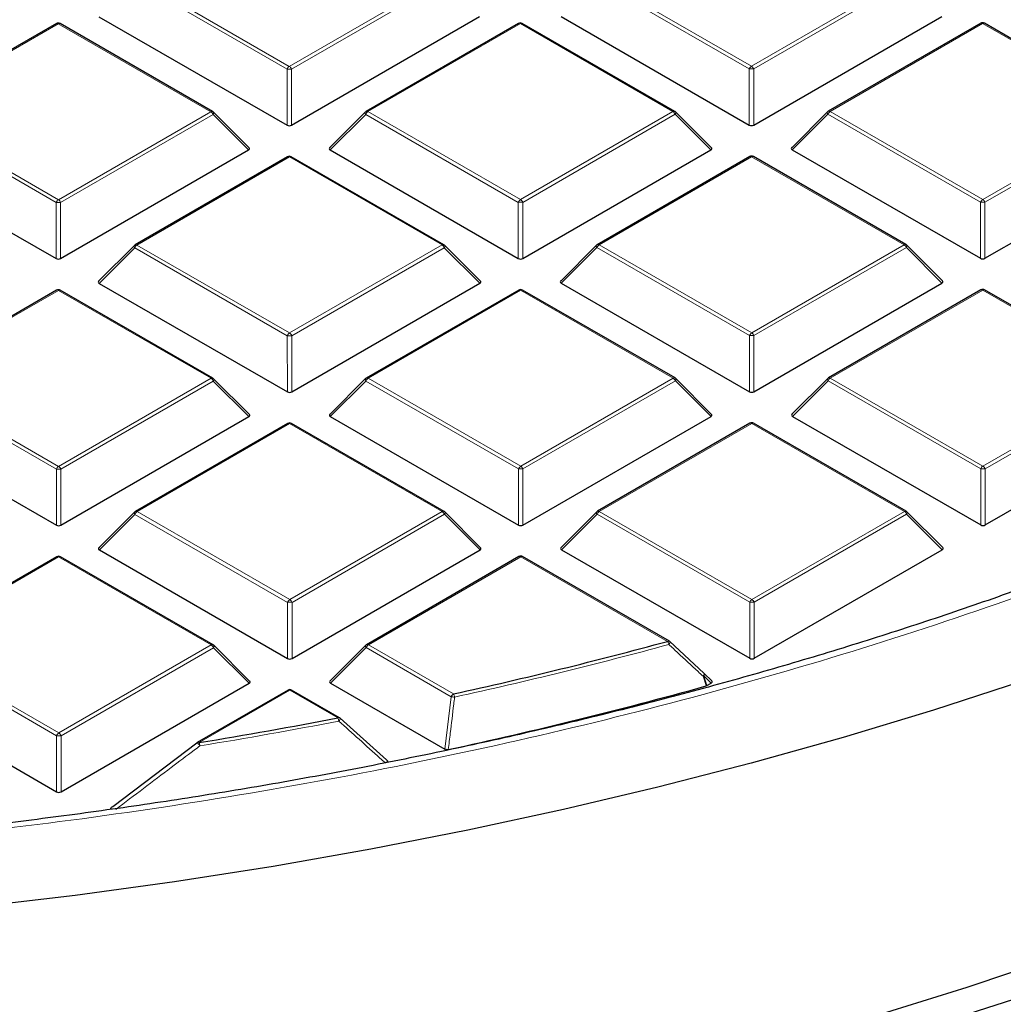
# Model space of a CAD drawing. Units: millimetres. Extents: x 0 to 437, y 0 to 297.
# Drawn here: x 319 to 335, y 168 to 184 of the extents above; entities that cross this region are included whole.
import ezdxf

# ---------------------------------------------------------------- set-up
doc = ezdxf.new("R2010")
doc.units = ezdxf.units.MM

msp = doc.modelspace()

# ---------------------------------------------------------------- linework, layer by layer
at = {"color": 8, "linetype": 'Continuous', "lineweight": 18}
for p, q in [((323.2622, 183.0331), (320.8605, 184.4183)), ((320.8954, 184.4618), (323.2972, 183.0767)), ((323.2972, 183.0767), (325.6966, 184.4632)), ((325.7316, 184.4197), (323.3322, 183.0332)), ((330.5353, 183.0352), (328.1336, 184.4204)), ((328.1685, 184.4639), (330.5703, 183.0787)), ((330.5703, 183.0787), (332.9697, 184.4653)), ((333.0047, 184.4217), (330.6053, 183.0352)), ((319.6601, 183.748), (317.2607, 182.3615)), ((322.0618, 182.3628), (319.6601, 183.748)), ((326.9332, 183.75), (324.5338, 182.3635)), ((329.3349, 182.3649), (326.9332, 183.75)), ((334.2063, 183.7521), (331.8069, 182.3656)), ((336.608, 182.367), (334.2063, 183.7521)), ((323.2625, 182.15), (323.2622, 183.0331)), ((323.3322, 183.0332), (323.3325, 182.15)), ((330.5356, 182.1521), (330.5353, 183.0352)), ((330.6053, 183.0352), (330.6056, 182.1521)), ((317.2607, 182.3615), (319.6624, 180.9763)), ((319.6624, 180.9763), (322.0618, 182.3628)), ((324.5338, 182.3635), (326.9355, 180.9784)), ((326.9355, 180.9784), (329.3349, 182.3649)), ((331.8069, 182.3656), (334.2086, 180.9804)), ((334.2086, 180.9804), (336.608, 182.367)), ((319.6275, 180.9328), (317.2257, 182.3179)), ((322.0969, 182.3193), (319.6974, 180.9328)), ((322.6567, 181.7596), (322.0969, 182.3193)), ((324.4988, 182.32), (323.9389, 181.7599)), ((326.9006, 180.9348), (324.4988, 182.32)), ((329.37, 182.3214), (326.9705, 180.9349)), ((329.9298, 181.7616), (329.37, 182.3214)), ((331.7719, 182.3221), (331.212, 181.762)), ((334.1737, 180.9369), (331.7719, 182.3221)), ((336.6431, 182.3234), (334.2436, 180.9369)), ((323.2984, 181.6497), (320.899, 180.2632)), ((325.7002, 180.2645), (323.2984, 181.6497)), ((330.5715, 181.6517), (328.1721, 180.2652)), ((332.9733, 180.2666), (330.5715, 181.6517)), ((319.6277, 180.0497), (319.6275, 180.9328)), ((319.6974, 180.9328), (319.6977, 180.0497)), ((326.9008, 180.0517), (326.9006, 180.9348)), ((326.9705, 180.9349), (326.9708, 180.0517)), ((334.1739, 180.0538), (334.1737, 180.9369)), ((334.2436, 180.9369), (334.2439, 180.0538)), ((320.864, 180.2196), (320.3041, 179.6596)), ((323.2658, 178.8345), (320.864, 180.2196)), ((320.899, 180.2632), (323.3008, 178.878)), ((323.3008, 178.878), (325.7002, 180.2645)), ((325.7352, 180.221), (323.3358, 178.8345)), ((326.2951, 179.6613), (325.7352, 180.221)), ((328.1371, 180.2217), (327.5772, 179.6616)), ((330.5389, 178.8365), (328.1371, 180.2217)), ((328.1721, 180.2652), (330.5739, 178.8801)), ((330.5739, 178.8801), (332.9733, 180.2666)), ((333.0083, 180.2231), (330.6089, 178.8366)), ((333.5682, 179.6633), (333.0083, 180.2231)), ((326.9367, 179.5514), (324.5373, 178.1649)), ((329.3385, 178.1662), (326.9367, 179.5514)), ((334.2098, 179.5534), (331.8104, 178.1669)), ((336.6116, 178.1683), (334.2098, 179.5534)), ((319.6637, 179.5493), (317.2642, 178.1628)), ((322.0654, 178.1642), (319.6637, 179.5493)), ((323.2661, 177.9513), (323.2658, 178.8345)), ((323.3358, 178.8345), (323.3361, 177.9514)), ((330.5392, 177.9534), (330.5389, 178.8365)), ((330.6089, 178.8366), (330.6092, 177.9534)), ((317.2642, 178.1628), (319.666, 176.7777)), ((319.666, 176.7777), (322.0654, 178.1642)), ((324.5373, 178.1649), (326.9391, 176.7797)), ((326.9391, 176.7797), (329.3385, 178.1662)), ((331.8104, 178.1669), (334.2122, 176.7818)), ((334.2122, 176.7818), (336.6116, 178.1683)), ((319.631, 176.7341), (317.2293, 178.1193)), ((322.1004, 178.1206), (319.701, 176.7341)), ((322.6603, 177.5609), (322.1004, 178.1206)), ((324.5024, 178.1213), (323.9425, 177.5613)), ((326.9041, 176.7362), (324.5024, 178.1213)), ((329.3735, 178.1227), (326.9741, 176.7362)), ((329.9334, 177.5629), (329.3735, 178.1227)), ((331.7755, 178.1234), (331.2156, 177.5633)), ((334.1772, 176.7382), (331.7755, 178.1234)), ((336.6466, 178.1248), (334.2472, 176.7383)), ((323.302, 177.451), (320.9026, 176.0645)), ((325.7038, 176.0659), (323.302, 177.451)), ((330.5751, 177.4531), (328.1757, 176.0666)), ((332.9769, 176.0679), (330.5751, 177.4531)), ((319.6313, 175.851), (319.631, 176.7341)), ((319.701, 176.7341), (319.7013, 175.851)), ((326.9044, 175.853), (326.9041, 176.7362)), ((326.9741, 176.7362), (326.9744, 175.8531)), ((334.1775, 175.8551), (334.1772, 176.7382)), ((334.2472, 176.7383), (334.2475, 175.8551)), ((320.8676, 176.021), (320.3077, 175.4609)), ((323.2694, 174.6358), (320.8676, 176.021)), ((320.9026, 176.0645), (323.3043, 174.6793)), ((323.3043, 174.6793), (325.7038, 176.0659)), ((325.7388, 176.0223), (323.3394, 174.6358)), ((326.2986, 175.4626), (325.7388, 176.0223)), ((328.1407, 176.023), (327.5808, 175.4629)), ((330.5425, 174.6379), (328.1407, 176.023)), ((328.1757, 176.0666), (330.5774, 174.6814)), ((330.5774, 174.6814), (332.9769, 176.0679)), ((333.0119, 176.0244), (330.6125, 174.6379)), ((333.5717, 175.4646), (333.0119, 176.0244)), ((319.6672, 175.3506), (317.2678, 173.9641)), ((322.069, 173.9655), (319.6672, 175.3506)), ((326.9403, 175.3527), (324.5409, 173.9662)), ((329.2494, 174.021), (326.9403, 175.3527)), ((323.2696, 173.7527), (323.2694, 174.6358)), ((323.3394, 174.6358), (323.3396, 173.7527)), ((330.5427, 173.7547), (330.5425, 174.6379)), ((330.6125, 174.6379), (330.6127, 173.7548)), ((319.6346, 172.5354), (317.2328, 173.9206)), ((317.2678, 173.9641), (319.6696, 172.579)), ((319.6696, 172.579), (322.069, 173.9655)), ((322.104, 173.922), (319.7046, 172.5355)), ((322.6639, 173.3622), (322.104, 173.922)), ((324.5059, 173.9227), (323.9461, 173.3626)), ((325.8456, 173.1501), (324.5059, 173.9227)), ((324.5409, 173.9662), (325.8806, 173.1936)), ((329.8227, 173.4786), (329.8702, 173.3257)), ((329.937, 173.3643), (329.8227, 173.4786)), ((323.3056, 173.2523), (321.8767, 172.4267)), ((324.0604, 172.817), (323.3056, 173.2523)), ((325.7466, 172.3242), (325.8456, 173.1501)), ((319.6349, 171.6523), (319.6346, 172.5354)), ((319.7046, 172.5355), (319.7049, 171.6523))]:
    msp.add_line(p, q, dxfattribs=at)
at = {"color": 7, "linetype": 'Continuous', "lineweight": 25}
for p, q in [((319.6315, 183.7508), (317.2321, 182.3643)), ((322.0904, 182.3657), (319.6886, 183.7508)), ((320.3006, 183.8582), (323.2625, 182.15)), ((323.3325, 182.15), (326.2915, 183.8599)), ((326.9046, 183.7529), (324.5052, 182.3663)), ((329.3635, 182.3677), (326.9617, 183.7529)), ((327.5737, 183.8603), (330.5356, 182.1521)), ((330.6056, 182.1521), (333.5646, 183.862)), ((334.1777, 183.7549), (331.7783, 182.3684)), ((336.6366, 182.3698), (334.2348, 183.7549)), ((322.6657, 181.7932), (322.1023, 182.3566)), ((324.4934, 182.3573), (323.9299, 181.7936)), ((329.9388, 181.7953), (329.3753, 182.3586)), ((331.7665, 182.3593), (331.203, 181.7957)), ((316.6658, 181.7579), (319.6277, 180.0497)), ((319.6977, 180.0497), (322.6567, 181.7596)), ((323.9389, 181.7599), (326.9008, 180.0517)), ((326.9708, 180.0517), (329.9298, 181.7616)), ((331.212, 181.762), (334.1739, 180.0538)), ((334.2439, 180.0538), (337.2029, 181.7637)), ((323.2698, 181.6525), (320.8704, 180.266)), ((325.7287, 180.2674), (323.327, 181.6525)), ((330.5429, 181.6546), (328.1435, 180.268)), ((333.0018, 180.2694), (330.6001, 181.6546)), ((320.8586, 180.2569), (320.2951, 179.6932)), ((326.3041, 179.6949), (325.7406, 180.2583)), ((328.1317, 180.259), (327.5682, 179.6953)), ((333.5772, 179.697), (333.0137, 180.2603)), ((319.6351, 179.5521), (317.2357, 178.1656)), ((322.094, 178.167), (319.6922, 179.5522)), ((320.3041, 179.6596), (323.2661, 177.9513)), ((323.3361, 177.9514), (326.2951, 179.6613)), ((326.9082, 179.5542), (324.5087, 178.1677)), ((329.3671, 178.1691), (326.9653, 179.5542)), ((327.5772, 179.6616), (330.5392, 177.9534)), ((330.6092, 177.9534), (333.5682, 179.6633)), ((334.1813, 179.5563), (331.7818, 178.1697)), ((336.6402, 178.1711), (334.2384, 179.5563)), ((322.6693, 177.5945), (322.1058, 178.1579)), ((324.4969, 178.1586), (323.9334, 177.5949)), ((329.9424, 177.5966), (329.3789, 178.16)), ((331.77, 178.1607), (331.2065, 177.597)), ((316.6694, 177.5592), (319.6313, 175.851)), ((319.7013, 175.851), (322.6603, 177.5609)), ((323.9425, 177.5613), (326.9044, 175.853)), ((326.9744, 175.8531), (329.9334, 177.5629)), ((331.2156, 177.5633), (334.1775, 175.8551)), ((334.2475, 175.8551), (337.2065, 177.565)), ((323.2734, 177.4538), (320.874, 176.0673)), ((325.7323, 176.0687), (323.3305, 177.4538)), ((330.5465, 177.4559), (328.1471, 176.0694)), ((333.0054, 176.0708), (330.6036, 177.4559)), ((320.8622, 176.0582), (320.2987, 175.4946)), ((326.3077, 175.4962), (325.7442, 176.0596)), ((328.1353, 176.0603), (327.5718, 175.4966)), ((333.5807, 175.4983), (333.0173, 176.0617)), ((320.3077, 175.4609), (323.2696, 173.7527)), ((323.3396, 173.7527), (326.2986, 175.4626)), ((327.5808, 175.4629), (330.5427, 173.7547)), ((330.6127, 173.7548), (333.5717, 175.4646)), ((319.6386, 175.3535), (317.2392, 173.9669)), ((322.0975, 173.9683), (319.6958, 175.3535)), ((326.9117, 175.3555), (324.5123, 173.969)), ((329.2779, 174.0239), (326.9689, 175.3555)), ((329.2844, 174.0179), (329.8226, 173.519)), ((322.6729, 173.3959), (322.1094, 173.9592)), ((324.5005, 173.9599), (323.937, 173.3963)), ((329.946, 173.3979), (329.8281, 173.5158)), ((316.673, 173.3605), (319.6349, 171.6523)), ((319.7049, 171.6523), (322.6639, 173.3622)), ((323.9461, 173.3626), (325.7466, 172.3242)), ((329.8702, 173.3257), (329.937, 173.3643)), ((323.277, 173.2552), (321.8481, 172.4295)), ((324.0889, 172.8199), (323.3341, 173.2552)), ((329.8702, 173.3257), (329.8567, 173.3201)), ((324.0954, 172.8139), (324.8241, 172.1567)), ((320.5196, 171.423), (321.8417, 172.4235)), ((321.8417, 172.4235), (321.8424, 172.4257))]:
    msp.add_line(p, q, dxfattribs=at)
at = {"color": 8, "linetype": 'Continuous', "lineweight": 18, "flags": 128}
for points in [[(322.1023, 182.3566), (322.1037, 182.3548), (322.1055, 182.3507), (322.1061, 182.3457), (322.1055, 182.3399), (322.1037, 182.3334), (322.1008, 182.3265), (322.0969, 182.3193)], [(324.4988, 182.32), (324.4948, 182.3272), (324.4919, 182.3341), (324.4901, 182.3406), (324.4895, 182.3464), (324.4901, 182.3514), (324.4919, 182.3555), (324.4934, 182.3573)], [(329.3753, 182.3586), (329.3768, 182.3568), (329.3786, 182.3528), (329.3792, 182.3478), (329.3786, 182.3419), (329.3768, 182.3355), (329.3739, 182.3286), (329.37, 182.3214)], [(331.7719, 182.3221), (331.7679, 182.3293), (331.765, 182.3362), (331.7632, 182.3426), (331.7626, 182.3484), (331.7632, 182.3534), (331.765, 182.3575), (331.7665, 182.3593)], [(320.864, 180.2196), (320.8601, 180.2268), (320.8571, 180.2337), (320.8553, 180.2402), (320.8547, 180.246), (320.8553, 180.251), (320.8571, 180.2551), (320.8586, 180.2569)], [(325.7406, 180.2583), (325.7421, 180.2565), (325.7438, 180.2524), (325.7444, 180.2474), (325.7439, 180.2416), (325.7421, 180.2351), (325.7392, 180.2282), (325.7352, 180.221)], [(328.1371, 180.2217), (328.1332, 180.2289), (328.1302, 180.2358), (328.1284, 180.2423), (328.1278, 180.2481), (328.1284, 180.2531), (328.1302, 180.2572), (328.1317, 180.259)], [(333.0137, 180.2603), (333.0152, 180.2585), (333.0169, 180.2545), (333.0175, 180.2495), (333.0169, 180.2436), (333.0152, 180.2372), (333.0123, 180.2303), (333.0083, 180.2231)], [(322.1058, 178.1579), (322.1073, 178.1561), (322.1091, 178.152), (322.1097, 178.147), (322.1091, 178.1412), (322.1073, 178.1348), (322.1044, 178.1278), (322.1004, 178.1206)], [(324.5024, 178.1213), (324.4984, 178.1285), (324.4955, 178.1354), (324.4937, 178.1419), (324.4931, 178.1477), (324.4937, 178.1527), (324.4954, 178.1568), (324.4969, 178.1586)], [(329.3789, 178.16), (329.3804, 178.1582), (329.3822, 178.1541), (329.3828, 178.1491), (329.3822, 178.1433), (329.3804, 178.1368), (329.3775, 178.1299), (329.3735, 178.1227)], [(331.7755, 178.1234), (331.7715, 178.1306), (331.7686, 178.1375), (331.7668, 178.144), (331.7662, 178.1498), (331.7668, 178.1548), (331.7685, 178.1589), (331.77, 178.1607)], [(320.8676, 176.021), (320.8636, 176.0282), (320.8607, 176.0351), (320.8589, 176.0415), (320.8583, 176.0473), (320.8589, 176.0523), (320.8607, 176.0564), (320.8622, 176.0582)], [(325.7442, 176.0596), (325.7456, 176.0578), (325.7474, 176.0537), (325.748, 176.0487), (325.7474, 176.0429), (325.7456, 176.0365), (325.7427, 176.0295), (325.7388, 176.0223)], [(328.1407, 176.023), (328.1367, 176.0302), (328.1338, 176.0371), (328.132, 176.0436), (328.1314, 176.0494), (328.132, 176.0544), (328.1338, 176.0585), (328.1353, 176.0603)], [(333.0173, 176.0617), (333.0187, 176.0599), (333.0205, 176.0558), (333.0211, 176.0508), (333.0205, 176.045), (333.0187, 176.0385), (333.0158, 176.0316), (333.0119, 176.0244)], [(329.2882, 174.0163), (329.2898, 174.0137), (329.2903, 174.0092), (329.2891, 174.0034), (329.2864, 173.9965), (329.2823, 173.9887), (329.2769, 173.9804), (329.2705, 173.9718)], [(322.1094, 173.9592), (322.1109, 173.9574), (322.1126, 173.9534), (322.1133, 173.9484), (322.1127, 173.9425), (322.1109, 173.9361), (322.108, 173.9292), (322.104, 173.922)], [(324.5059, 173.9227), (324.502, 173.9299), (324.499, 173.9368), (324.4973, 173.9432), (324.4966, 173.949), (324.4972, 173.954), (324.499, 173.9581), (324.5005, 173.9599)], [(329.8265, 173.5173), (329.8282, 173.5147), (329.8286, 173.5103), (329.8276, 173.5045), (329.8249, 173.4976), (329.8209, 173.4898), (329.8156, 173.4815), (329.8092, 173.473)], [(329.8281, 173.5158), (329.8295, 173.514), (329.8313, 173.51), (329.8319, 173.5049), (329.8313, 173.4991), (329.8296, 173.4927), (329.8266, 173.4858), (329.8227, 173.4786)], [(329.8567, 173.3201), (329.8232, 173.4278), (329.8092, 173.473)]]:
    msp.add_lwpolyline(points, dxfattribs=at)
at = {"color": 7, "linetype": 'Continuous', "lineweight": 25, "flags": 128}
for points in [[(353.2299, 179.5244), (352.3981, 178.729), (351.5235, 177.9489), (350.6072, 177.185), (349.65, 176.438), (348.6528, 175.7086), (347.6166, 174.9976), (346.5424, 174.3056), (345.4312, 173.6334), (344.2842, 172.9815), (343.1025, 172.3506), (341.8872, 171.7414), (340.6395, 171.1544), (339.3607, 170.5902), (338.0519, 170.0493), (336.7144, 169.5324), (335.3497, 169.0398), (333.9589, 168.572), (332.5435, 168.1296)], [(353.1327, 178.7), (352.2607, 177.9106), (351.3466, 177.1372), (350.3913, 176.3806), (349.3957, 175.6415), (348.3607, 174.9207), (347.2874, 174.2188), (346.1768, 173.5365), (345.03, 172.8744), (343.8481, 172.2333), (342.6322, 171.6137), (341.3836, 171.0162), (340.1033, 170.4415), (338.7927, 169.89), (337.453, 169.3623), (336.0855, 168.8589), (334.6916, 168.3803), (333.2726, 167.9269)], [(329.8226, 173.519), (329.8261, 173.5176), (329.8265, 173.5173)], [(334.8367, 173.3959), (333.4364, 172.9398), (332.0123, 172.509), (330.5656, 172.1041), (329.0978, 171.7253), (327.6103, 171.373), (326.1046, 171.0476), (324.582, 170.7494), (323.0442, 170.4786), (321.4924, 170.2357), (319.9284, 170.0206), (318.3535, 169.8338)]]:
    msp.add_lwpolyline(points, dxfattribs=at)
at = {"color": 7, "linetype": 'Continuous', "lineweight": 25}
for centre, radius, start, end in [((319.6601, 183.7013), 0.0571, 60.02704, 120.02168), ((326.9332, 183.7034), 0.0571, 60.02704, 120.02168), ((334.2063, 183.7054), 0.0571, 60.02704, 120.02168), ((322.0618, 182.3162), 0.0571, 45.00656, 60.02704), ((324.5338, 182.3169), 0.0571, 120.02168, 135.00967), ((329.3349, 182.3182), 0.0571, 45.00656, 60.02704), ((331.8069, 182.3189), 0.0571, 120.02168, 135.00967), ((323.2984, 181.603), 0.0571, 60.02704, 120.02168), ((330.5715, 181.6051), 0.0571, 60.02704, 120.02168), ((320.899, 180.2165), 0.0571, 120.02168, 135.00967), ((325.7002, 180.2179), 0.0571, 45.00656, 60.02704), ((328.1721, 180.2186), 0.0571, 120.02168, 135.00967), ((332.9733, 180.2199), 0.0571, 45.00656, 60.02704), ((319.6637, 179.5027), 0.0571, 60.02704, 120.02168), ((326.9367, 179.5047), 0.0571, 60.02704, 120.02168), ((334.2098, 179.5068), 0.0571, 60.02704, 120.02168), ((322.0654, 178.1175), 0.0571, 45.00656, 60.02704), ((324.5373, 178.1182), 0.0571, 120.02168, 135.00967), ((329.3385, 178.1196), 0.0571, 45.00656, 60.02704), ((331.8104, 178.1203), 0.0571, 120.02168, 135.00967), ((323.302, 177.4043), 0.0571, 60.02704, 120.02168), ((330.5751, 177.4064), 0.0571, 60.02704, 120.02168), ((320.9026, 176.0178), 0.0571, 120.02168, 135.00967), ((325.7038, 176.0192), 0.0571, 45.00656, 60.02704), ((328.1757, 176.0199), 0.0571, 120.02168, 135.00967), ((332.9769, 176.0213), 0.0571, 45.00656, 60.02704), ((319.6672, 175.304), 0.0571, 60.02704, 120.02168), ((326.9403, 175.306), 0.0571, 60.02704, 120.02168), ((310.6587, 242.4403), 70.9, 282.397587, 285.201201), ((329.2494, 173.9744), 0.0571, 47.20324, 60.02704), ((322.069, 173.9188), 0.0571, 45.00656, 60.02704), ((324.5409, 173.9195), 0.0571, 120.02168, 135.00967), ((329.7877, 173.4754), 0.0571, 45.00656, 47.14121), ((323.3056, 173.2057), 0.0571, 60.02704, 120.02168), ((310.7039, 242.1305), 71.4262, 282.200761, 285.554088), ((309.5666, 247.5958), 76.1704, 279.300534, 280.9692), ((324.0604, 172.7704), 0.0571, 48.00439, 60.02704), ((321.8767, 172.38), 0.0571, 120.02168, 126.95926)]:
    msp.add_arc(centre, radius, start, end, dxfattribs=at)
at = {"color": 8, "linetype": 'Continuous', "lineweight": 18}
for centre, radius, start, end in [((319.6435, 183.7263), 0.0273, 52.65945, 116.0866), ((319.6768, 183.7245), 0.0289, 65.87059, 125.4964), ((326.9166, 183.7283), 0.0273, 52.65945, 116.0866), ((326.9499, 183.7266), 0.0289, 65.87059, 125.4964), ((334.1897, 183.7304), 0.0273, 52.65945, 116.0866), ((334.223, 183.7286), 0.0289, 65.87059, 125.4964), ((323.3446, 183.0028), 0.0877, 122.6649, 159.78618), ((323.2974, 182.3097), 0.7244, 87.24726, 92.78522), ((323.25, 183.0028), 0.0877, 20.24041, 57.38895), ((330.6176, 183.0049), 0.0877, 122.6649, 159.78618), ((330.5705, 182.3117), 0.7244, 87.24726, 92.78522), ((330.523, 183.0049), 0.0877, 20.24041, 57.38895), ((322.0786, 182.3393), 0.0289, 65.87059, 125.4964), ((322.0146, 182.289), 0.0877, 20.24041, 57.38895), ((324.5811, 182.2897), 0.0877, 122.6649, 159.78618), ((324.5172, 182.3418), 0.0273, 52.65945, 116.0866), ((329.3517, 182.3414), 0.0289, 65.87059, 125.4964), ((329.2877, 182.291), 0.0877, 20.24041, 57.38895), ((331.8542, 182.2917), 0.0877, 122.6649, 159.78618), ((331.7903, 182.3439), 0.0273, 52.65945, 116.0866), ((323.2818, 181.628), 0.0273, 52.65945, 116.0866), ((323.3152, 181.6262), 0.0289, 65.87059, 125.4964), ((330.5549, 181.63), 0.0273, 52.65945, 116.0866), ((330.5883, 181.6282), 0.0289, 65.87059, 125.4964), ((319.7098, 180.9025), 0.0877, 122.6649, 159.78618), ((319.6152, 180.9025), 0.0877, 20.24041, 57.38895), ((326.9829, 180.9045), 0.0877, 122.6649, 159.78618), ((326.8883, 180.9045), 0.0877, 20.24041, 57.38895), ((334.256, 180.9066), 0.0877, 122.6649, 159.78618), ((334.1614, 180.9066), 0.0877, 20.24041, 57.38895), ((319.6627, 180.2093), 0.7244, 87.24726, 92.78522), ((326.9358, 180.2113), 0.7244, 87.24726, 92.78522), ((334.2089, 180.2134), 0.7244, 87.24726, 92.78522), ((320.9464, 180.1893), 0.0877, 122.6649, 159.78618), ((320.8824, 180.2414), 0.0273, 52.65945, 116.0866), ((325.7169, 180.241), 0.0289, 65.87059, 125.4964), ((325.6529, 180.1907), 0.0877, 20.24041, 57.38895), ((328.2195, 180.1914), 0.0877, 122.6649, 159.78618), ((328.1555, 180.2435), 0.0273, 52.65945, 116.0866), ((332.99, 180.2431), 0.0289, 65.87059, 125.4964), ((332.926, 180.1927), 0.0877, 20.24041, 57.38895), ((319.6471, 179.5276), 0.0273, 52.65945, 116.0866), ((319.6804, 179.5258), 0.0289, 65.87059, 125.4964), ((326.9202, 179.5296), 0.0273, 52.65945, 116.0866), ((326.9535, 179.5279), 0.0289, 65.87059, 125.4964), ((334.1933, 179.5317), 0.0273, 52.65945, 116.0866), ((334.2266, 179.5299), 0.0289, 65.87059, 125.4964), ((323.3481, 178.8042), 0.0877, 122.6649, 159.78618), ((323.301, 178.111), 0.7244, 87.24726, 92.78522), ((323.2535, 178.8042), 0.0877, 20.24041, 57.38895), ((330.6212, 178.8062), 0.0877, 122.6649, 159.78618), ((330.5741, 178.113), 0.7244, 87.24726, 92.78522), ((330.5266, 178.8062), 0.0877, 20.24041, 57.38895), ((322.0822, 178.1407), 0.0289, 65.87059, 125.4964), ((322.0182, 178.0903), 0.0877, 20.24041, 57.38895), ((324.5847, 178.091), 0.0877, 122.6649, 159.78618), ((324.5208, 178.1431), 0.0273, 52.65945, 116.0866), ((329.3553, 178.1427), 0.0289, 65.87059, 125.4964), ((329.2913, 178.0924), 0.0877, 20.24041, 57.38895), ((331.8578, 178.0931), 0.0877, 122.6649, 159.78618), ((331.7939, 178.1452), 0.0273, 52.65945, 116.0866), ((323.2854, 177.4293), 0.0273, 52.65945, 116.0866), ((323.3187, 177.4275), 0.0289, 65.87059, 125.4964), ((330.5585, 177.4313), 0.0273, 52.65945, 116.0866), ((330.5918, 177.4296), 0.0289, 65.87059, 125.4964), ((319.7134, 176.7038), 0.0877, 122.6649, 159.78618), ((319.6188, 176.7038), 0.0877, 20.24041, 57.38895), ((326.9865, 176.7059), 0.0877, 122.6649, 159.78618), ((326.8919, 176.7059), 0.0877, 20.24041, 57.38895), ((334.2596, 176.7079), 0.0877, 122.6649, 159.78618), ((334.165, 176.7079), 0.0877, 20.24041, 57.38895), ((319.6662, 176.0106), 0.7244, 87.24726, 92.78522), ((326.9393, 176.0127), 0.7244, 87.24726, 92.78522), ((334.2124, 176.0147), 0.7244, 87.24726, 92.78522), ((320.9499, 175.9906), 0.0877, 122.6649, 159.78618), ((320.886, 176.0428), 0.0273, 52.65945, 116.0866), ((325.7205, 176.0424), 0.0289, 65.87059, 125.4964), ((325.6565, 175.992), 0.0877, 20.24041, 57.38895), ((328.223, 175.9927), 0.0877, 122.6649, 159.78618), ((328.1591, 176.0448), 0.0273, 52.65945, 116.0866), ((332.9936, 176.0444), 0.0289, 65.87059, 125.4964), ((332.9296, 175.9941), 0.0877, 20.24041, 57.38895), ((319.6506, 175.3289), 0.0273, 52.65945, 116.0866), ((319.684, 175.3272), 0.0289, 65.87059, 125.4964), ((326.9237, 175.331), 0.0273, 52.65945, 116.0866), ((326.9571, 175.3292), 0.0289, 65.87059, 125.4964), ((323.3517, 174.6055), 0.0877, 122.6649, 159.78618), ((323.3046, 173.9123), 0.7244, 87.24726, 92.78522), ((323.2571, 174.6055), 0.0877, 20.24041, 57.38895), ((330.6248, 174.6076), 0.0877, 122.6649, 159.78618), ((330.5777, 173.9144), 0.7244, 87.24726, 92.78522), ((330.5302, 174.6076), 0.0877, 20.24041, 57.38895), ((322.0857, 173.942), 0.0289, 65.87059, 125.4964), ((324.5243, 173.9445), 0.0273, 52.65945, 116.0866), ((310.6607, 242.4615), 70.9729, 282.397587, 285.201201), ((329.2661, 173.9975), 0.0289, 65.87059, 125.4964), ((329.1477, 173.9483), 0.125, 10.86205, 35.57041), ((322.0217, 173.8916), 0.0877, 20.24041, 57.38895), ((324.5883, 173.8923), 0.0877, 122.6649, 159.78618), ((329.7249, 173.6976), 0.2399, 290.55732, 294.04409), ((323.289, 173.2306), 0.0273, 52.65945, 116.0866), ((323.3223, 173.2288), 0.0289, 65.87059, 125.4964), ((325.9279, 173.1197), 0.0877, 122.6649, 159.78618), ((326.1408, 175.3288), 2.1986, 262.2829, 263.66415), ((325.7549, 173.1212), 0.145, 8.87188, 29.95219), ((309.5674, 247.6222), 76.2487, 279.300534, 280.9692), ((324.0771, 172.7935), 0.0289, 65.87059, 125.4964), ((323.9179, 172.7448), 0.1597, 7.84155, 26.87248), ((324.0338, 172.8158), 0.0649, 310.75123, 357.38251), ((319.7169, 172.5051), 0.0877, 122.6649, 159.78618), ((319.6223, 172.5051), 0.0877, 20.24041, 57.38895), ((319.6698, 171.8119), 0.7244, 87.24726, 92.78522), ((321.787, 172.3246), 0.1152, 26.40966, 61.30774), ((321.86, 172.4031), 0.0289, 54.56195, 114.18411), ((321.7082, 172.3547), 0.1833, 6.6427, 23.13787)]:
    msp.add_arc(centre, radius, start, end, dxfattribs=at)
at = {"color": 7, "linetype": 'Continuous', "lineweight": 25}
for centre, major_axis, ratio, start_param, end_param in [((323.2975, 182.1837), (0.0571, 0), 0.7452751, 4.0542815, 5.3723976), ((330.5706, 182.1858), (0.0571, 0), 0.7452751, 4.0542815, 5.3723976), ((322.5984, 181.7797), (0.0738, 0), 0.4471652, 5.6244442, 6.7036591), ((323.9972, 181.7801), (0.0738, 0), 0.4471652, 2.4828515, 3.8009676), ((329.8715, 181.7818), (0.0738, 0), 0.4471652, 5.6244442, 6.7036591), ((331.2703, 181.7822), (0.0738, 0), 0.4471652, 2.4828515, 3.8009676), ((319.6627, 180.0833), (0.0571, 0), 0.7452751, 4.0542815, 5.3723976), ((326.9358, 180.0854), (0.0571, 0), 0.7452751, 4.0542815, 5.3723976), ((334.2089, 180.0875), (0.0571, 0), 0.7452751, 4.0542815, 5.3723976), ((320.3625, 179.6798), (0.0738, 0), 0.4471652, 2.4828515, 3.8009676), ((326.2367, 179.6814), (0.0738, 0), 0.4471652, 5.6244442, 6.7036591), ((327.6355, 179.6818), (0.0738, 0), 0.4471652, 2.4828515, 3.8009676), ((333.5098, 179.6835), (0.0738, 0), 0.4471652, 5.6244442, 6.7036591), ((323.301, 177.985), (0.0571, 0), 0.7452751, 4.0542815, 5.3723976), ((330.5741, 177.9871), (0.0571, 0), 0.7452751, 4.0542815, 5.3723976), ((322.602, 177.5811), (0.0738, 0), 0.4471652, 5.6244442, 6.7036591), ((324.0008, 177.5815), (0.0738, 0), 0.4471652, 2.4828515, 3.8009676), ((329.8751, 177.5831), (0.0738, 0), 0.4471652, 5.6244442, 6.7036591), ((331.2739, 177.5835), (0.0738, 0), 0.4471652, 2.4828515, 3.8009676), ((319.6663, 175.8847), (0.0571, 0), 0.7452751, 4.0542815, 5.3723976), ((326.9394, 175.8867), (0.0571, 0), 0.7452751, 4.0542815, 5.3723976), ((334.2125, 175.8888), (0.0571, 0), 0.7452751, 4.0542815, 5.3723976), ((320.366, 175.4811), (0.0738, 0), 0.4471652, 2.4828515, 3.8009676), ((326.2403, 175.4828), (0.0738, 0), 0.4471652, 5.6244442, 6.7036591), ((327.6391, 175.4832), (0.0738, 0), 0.4471652, 2.4828515, 3.8009676), ((333.5134, 175.4848), (0.0738, 0), 0.4471652, 5.6244442, 6.7036591), ((323.3046, 173.7864), (0.0571, 0), 0.7452751, 4.0542815, 5.3723976), ((330.5777, 173.7884), (0.0571, 0), 0.7452751, 4.0542815, 5.3723976), ((322.6055, 173.3824), (0.0738, 0), 0.4471652, 5.6244442, 6.7036591), ((324.0044, 173.3828), (0.0738, 0), 0.4471652, 2.4828515, 3.8009676), ((329.8786, 173.3845), (0.0738, 0), 0.4471652, 5.6244442, 6.7036591), ((319.6698, 171.686), (0.0571, 0), 0.7452751, 4.0542815, 5.3723976)]:
    msp.add_ellipse(centre, major_axis=major_axis, ratio=ratio, start_param=start_param, end_param=end_param, dxfattribs=at)
at = {"color": 8, "linetype": 'Continuous', "lineweight": 18}
for points, knots in [([(343.8809, 219.4197), (344.5267, 219.0342), (345.8275, 218.2576), (347.6428, 217.0062), (349.3615, 215.6844), (350.9607, 214.2899), (352.4325, 212.8281), (353.764, 211.3043), (354.9443, 209.7254), (355.9632, 208.1004), (356.8135, 206.4369), (357.489, 204.7436), (357.9857, 203.0298), (358.3012, 201.305), (358.4354, 199.5785), (358.3899, 197.8591), (358.1682, 196.1572), (357.776, 194.4816), (357.2206, 192.8403), (356.5097, 191.2391), (355.6523, 189.6842), (354.6533, 188.1735), (353.5092, 186.6975), (352.2107, 185.2481), (350.752, 183.8257), (349.1343, 182.4385), (347.3591, 181.0936), (345.4311, 179.7998), (343.3571, 178.5654), (341.1474, 177.3995), (338.8115, 176.3087), (336.361, 175.2997), (333.8092, 174.3782), (331.1704, 173.5491), (328.4593, 172.816), (325.6907, 172.1814), (322.8827, 171.6475), (320.0514, 171.2147), (317.2125, 170.8816), (314.3781, 170.6486), (311.5617, 170.5048), (309.6906, 170.4868), (308.7617, 170.4778)], [0, 0, 0, 0, 0.0238204, 0.047981, 0.0724556, 0.0972161, 0.1222328, 0.1475313, 0.1729939, 0.1985843, 0.2242656, 0.25, 0.275734, 0.301415, 0.3270055, 0.3524683, 0.3777672, 0.4027835, 0.4275438, 0.4520184, 0.4761793, 0.5, 0.5238203, 0.547981, 0.5724556, 0.5972161, 0.6222328, 0.6475313, 0.6729939, 0.6985843, 0.7242656, 0.75, 0.775734, 0.801415, 0.8270055, 0.8524683, 0.8777672, 0.9027835, 0.9275438, 0.9520184, 0.9761794, 1, 1, 1, 1]), ([(329.8092, 173.473), (329.7826, 173.4976), (329.6499, 173.6206), (329.4704, 173.7869), (329.3172, 173.9286), (329.2705, 173.9718)], [0, 0, 0, 0, 0.1479738, 0.7398695, 1, 1, 1, 1]), ([(325.8982, 173.1436), (325.8937, 173.1058), (325.8711, 172.9167), (325.838, 172.6414), (325.8093, 172.4039), (325.7989, 172.3176)], [0, 0, 0, 0, 0.13734635, 0.68673181, 1, 1, 1, 1]), ([(324.8055, 172.1096), (324.7782, 172.1342), (324.6415, 172.2575), (324.3986, 172.4765), (324.1825, 172.6709), (324.0761, 172.7666)], [0, 0, 0, 0, 0.1125813, 0.5629069, 1, 1, 1, 1]), ([(321.8902, 172.3759), (321.8601, 172.3532), (321.7095, 172.24), (321.2682, 171.9075), (320.8572, 171.5956), (320.5666, 171.3751)], [0, 0, 0, 0, 0.0682328, 0.3411657, 1, 1, 1, 1])]:
    msp.add_open_spline(points, degree=3, knots=knots, dxfattribs=at)
at = {"color": 7, "linetype": 'Continuous', "lineweight": 25}
for points, knots in [([(357.4423, 194.6641), (357.4048, 194.5157), (357.2947, 194.0791), (357.0607, 193.3574), (356.7432, 192.4991), (356.3754, 191.6439), (355.9603, 190.7927), (355.4973, 189.9466), (354.9866, 189.1069), (354.4286, 188.2745), (353.8234, 187.4506), (353.1941, 186.6642), (352.5231, 185.8883), (351.8366, 185.1508), (351.1116, 184.4255), (350.3785, 183.7382), (349.6116, 183.063), (348.8114, 182.4005), (347.9786, 181.7512), (347.1137, 181.1157), (346.2176, 180.4945), (345.2909, 179.888), (344.3344, 179.2969), (343.3488, 178.7216), (342.335, 178.1626), (341.2938, 177.6203), (340.2261, 177.0953), (339.1327, 176.5879), (338.0146, 176.0986), (336.8727, 175.6278), (335.7079, 175.1759), (334.5213, 174.7434), (333.3139, 174.3304), (332.0867, 173.9375), (330.8407, 173.5649), (329.5772, 173.213), (328.2973, 172.882), (327.0022, 172.5723), (325.693, 172.284), (324.3712, 172.0175), (323.0383, 171.773), (321.6958, 171.5507), (320.3457, 171.3507), (318.9904, 171.1733), (317.633, 171.0186), (316.2787, 170.8868), (314.9368, 170.7782), (313.6298, 170.6933), (312.4193, 170.6331), (311.3676, 170.5951), (310.4019, 170.5711), (309.5486, 170.5584), (308.9772, 170.557), (308.7373, 170.5564)], [0, 0, 0, 0, 0.011287, 0.0331947, 0.0551759, 0.0772244, 0.0993343, 0.1214996, 0.1437149, 0.1659753, 0.1882762, 0.2106136, 0.2306788, 0.2530135, 0.2730626, 0.2931075, 0.3131477, 0.3331841, 0.3532175, 0.3732485, 0.3932776, 0.4133053, 0.4333317, 0.453357, 0.4733814, 0.493405, 0.5134278, 0.5334495, 0.5534701, 0.5734892, 0.5935063, 0.6135211, 0.6335328, 0.6535406, 0.6735436, 0.6935404, 0.7135294, 0.7335087, 0.7534753, 0.7734258, 0.793355, 0.8132559, 0.8331177, 0.8529243, 0.8726487, 0.8922433, 0.9116146, 0.9305503, 0.9484419, 0.9635305, 0.9755788, 0.9897509, 1, 1, 1, 1]), ([(325.7989, 172.3176), (325.7935, 172.3168), (325.7828, 172.3151), (325.7661, 172.3166), (325.7541, 172.3202), (325.7484, 172.3232), (325.7466, 172.3242)], [0, 0, 0, 0, 0.2940011, 0.5887921, 0.8706934, 1, 1, 1, 1]), ([(324.8241, 172.1567), (324.8287, 172.1537), (324.8368, 172.1483), (324.8426, 172.1384), (324.8421, 172.1295), (324.836, 172.1218), (324.8252, 172.115), (324.8141, 172.1114), (324.8066, 172.1098), (324.8055, 172.1096)], [0, 0, 0, 0, 0.202666, 0.3549666, 0.5083828, 0.6386438, 0.7684389, 0.9680988, 1, 1, 1, 1]), ([(320.4973, 171.3771), (320.4955, 171.3779), (320.4913, 171.3798), (320.4875, 171.384), (320.486, 171.3898), (320.4887, 171.3985), (320.4996, 171.4104), (320.5122, 171.4184), (320.5196, 171.423)], [0, 0, 0, 0, 0.07518745, 0.16987621, 0.25740424, 0.39839033, 0.65288902, 1, 1, 1, 1])]:
    msp.add_open_spline(points, degree=3, knots=knots, dxfattribs=at)

doc.saveas('drawing.dxf')
